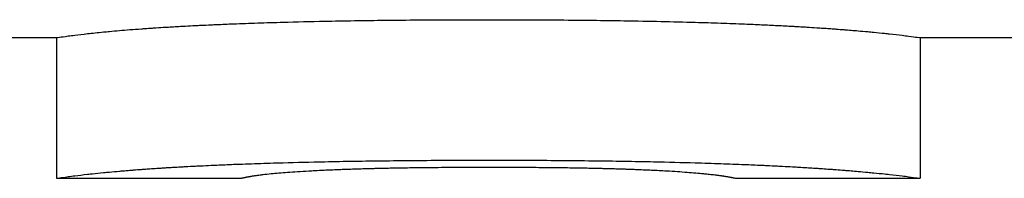
# Model space of a CAD drawing. Units: inches. Extents: x 14 to 252, y 19 to 142.
# Drawn here: x 132 to 133, y 102 to 102 of the extents above; entities that cross this region are included whole.
import ezdxf

# ---------------------------------------------------------------- set-up
doc = ezdxf.new("R2010")
doc.units = ezdxf.units.IN
doc.header["$LTSCALE"] = 16
doc.header["$MEASUREMENT"] = 0
doc.layers.add('Visible Edges(ANSI)', color=7, linetype='Continuous', lineweight=25)

msp = doc.modelspace()

# ---------------------------------------------------------------- linework, layer by layer
at = {"layer": 'Visible Edges(ANSI)'}
for p, q in [((132.3481, 101.705962), (132.449334, 101.705962)), ((132.449332, 101.705962), (132.449332, 101.693462)), ((132.526056, 101.705962), (132.539382, 101.705962)), ((132.526058, 101.705962), (132.526058, 101.693462)), ((132.449334, 101.693462), (132.46567, 101.693462)), ((132.509719, 101.693462), (132.526056, 101.693462))]:
    msp.add_line(p, q, dxfattribs=at)
for points, knots in [([(132.449332, 101.705962), (132.449332, 101.705959), (132.449419, 101.705973), (132.449592, 101.705999), (132.449766, 101.706025), (132.450027, 101.706063), (132.450374, 101.70611), (132.450548, 101.706133), (132.450744, 101.706159), (132.450961, 101.706186), (132.451287, 101.706227), (132.451661, 101.706272), (132.452085, 101.706319), (132.452509, 101.706366), (132.452981, 101.706415), (132.453502, 101.706466), (132.453676, 101.706482), (132.453855, 101.706499), (132.45404, 101.706517), (132.454317, 101.706542), (132.454606, 101.706568), (132.454908, 101.706594), (132.455209, 101.70662), (132.455523, 101.706646), (132.455848, 101.706671), (132.456174, 101.706697), (132.456512, 101.706723), (132.456863, 101.706748), (132.456979, 101.706757), (132.457097, 101.706765), (132.457217, 101.706774), (132.457396, 101.706787), (132.457578, 101.706799), (132.457764, 101.706812), (132.457826, 101.706816), (132.457888, 101.70682), (132.45795, 101.706824), (132.458231, 101.706843), (132.458519, 101.706862), (132.458814, 101.70688), (132.458912, 101.706886), (132.459011, 101.706892), (132.459111, 101.706898), (132.459311, 101.70691), (132.459515, 101.706923), (132.459721, 101.706935), (132.459928, 101.706947), (132.460138, 101.706958), (132.460351, 101.70697), (132.460493, 101.706978), (132.460637, 101.706986), (132.460782, 101.706994), (132.461072, 101.707009), (132.461369, 101.707025), (132.461671, 101.70704), (132.461822, 101.707048), (132.461975, 101.707055), (132.462129, 101.707063), (132.462437, 101.707078), (132.462751, 101.707092), (132.463071, 101.707107), (132.463231, 101.707114), (132.463393, 101.707121), (132.463556, 101.707128), (132.464045, 101.70715), (132.464547, 101.70717), (132.465063, 101.707191), (132.465406, 101.707204), (132.465756, 101.707217), (132.466112, 101.70723), (132.466823, 101.707256), (132.467558, 101.70728), (132.468317, 101.707303), (132.468696, 101.707315), (132.469082, 101.707326), (132.469473, 101.707337), (132.470647, 101.70737), (132.471874, 101.707399), (132.473155, 101.707425), (132.474009, 101.707442), (132.474886, 101.707458), (132.475788, 101.707472), (132.47759, 101.7075), (132.479488, 101.707521), (132.481481, 101.707536), (132.483473, 101.70755), (132.485561, 101.707557), (132.487743, 101.707557)], [0, 0, 0, 0, 0.166667, 0.166667, 0.166667, 0.333333, 0.333333, 0.333333, 0.416667, 0.416667, 0.416667, 0.541667, 0.541667, 0.541667, 0.666667, 0.666667, 0.666667, 0.708333, 0.708333, 0.708333, 0.770833, 0.770833, 0.770833, 0.833333, 0.833333, 0.833333, 0.895833, 0.895833, 0.895833, 0.916667, 0.916667, 0.916667, 0.947917, 0.947917, 0.947917, 0.958333, 0.958333, 0.958333, 1.005208, 1.005208, 1.005208, 1.020833, 1.020833, 1.020833, 1.052083, 1.052083, 1.052083, 1.083333, 1.083333, 1.083333, 1.104167, 1.104167, 1.104167, 1.145833, 1.145833, 1.145833, 1.166667, 1.166667, 1.166667, 1.208333, 1.208333, 1.208333, 1.229167, 1.229167, 1.229167, 1.291667, 1.291667, 1.291667, 1.333333, 1.333333, 1.333333, 1.416667, 1.416667, 1.416667, 1.458333, 1.458333, 1.458333, 1.583333, 1.583333, 1.583333, 1.666667, 1.666667, 1.666667, 1.833333, 1.833333, 1.833333, 2, 2, 2, 2]), ([(132.487743, 101.707557), (132.489937, 101.707557), (132.492033, 101.70755), (132.494033, 101.707535), (132.496033, 101.70752), (132.497936, 101.707498), (132.499742, 101.707469), (132.502, 101.707433), (132.504107, 101.707386), (132.506062, 101.70733), (132.506453, 101.707318), (132.506838, 101.707307), (132.507217, 101.707295), (132.507975, 101.707271), (132.508709, 101.707246), (132.509418, 101.707219), (132.509773, 101.707206), (132.510122, 101.707192), (132.510464, 101.707178), (132.510978, 101.707158), (132.511479, 101.707136), (132.511965, 101.707114), (132.512452, 101.707092), (132.512925, 101.70707), (132.513385, 101.707047), (132.513844, 101.707024), (132.51429, 101.707), (132.514723, 101.706976), (132.514867, 101.706968), (132.515009, 101.70696), (132.51515, 101.706952), (132.515362, 101.70694), (132.51557, 101.706927), (132.515775, 101.706915), (132.515843, 101.706911), (132.515911, 101.706907), (132.515979, 101.706903), (132.516283, 101.706884), (132.516579, 101.706866), (132.516867, 101.706847), (132.516964, 101.70684), (132.517059, 101.706834), (132.517154, 101.706828), (132.517343, 101.706815), (132.51753, 101.706802), (132.517713, 101.70679), (132.517896, 101.706777), (132.518077, 101.706764), (132.518254, 101.706751), (132.518372, 101.706743), (132.518489, 101.706734), (132.518605, 101.706726), (132.518836, 101.706709), (132.519062, 101.706691), (132.519282, 101.706674), (132.519392, 101.706666), (132.519501, 101.706657), (132.519609, 101.706649), (132.519824, 101.706631), (132.520033, 101.706614), (132.520237, 101.706597), (132.520339, 101.706589), (132.52044, 101.70658), (132.52054, 101.706571), (132.520838, 101.706546), (132.521124, 101.70652), (132.521398, 101.706495), (132.521581, 101.706479), (132.521758, 101.706462), (132.52193, 101.706445), (132.522274, 101.706412), (132.522597, 101.70638), (132.522898, 101.706349), (132.523048, 101.706333), (132.523193, 101.706318), (132.523333, 101.706302), (132.523752, 101.706257), (132.524123, 101.706214), (132.524445, 101.706175), (132.52466, 101.706149), (132.524854, 101.706125), (132.525026, 101.706102), (132.52537, 101.706058), (132.525628, 101.706022), (132.5258, 101.705997), (132.525972, 101.705973), (132.526058, 101.70596), (132.526058, 101.705962)], [0, 0, 0, 0, 0.166667, 0.166667, 0.166667, 0.333333, 0.333333, 0.333333, 0.541667, 0.541667, 0.541667, 0.583333, 0.583333, 0.583333, 0.666667, 0.666667, 0.666667, 0.708333, 0.708333, 0.708333, 0.770833, 0.770833, 0.770833, 0.833333, 0.833333, 0.833333, 0.895833, 0.895833, 0.895833, 0.916667, 0.916667, 0.916667, 0.947917, 0.947917, 0.947917, 0.958333, 0.958333, 0.958333, 1.005208, 1.005208, 1.005208, 1.020833, 1.020833, 1.020833, 1.052083, 1.052083, 1.052083, 1.083333, 1.083333, 1.083333, 1.104167, 1.104167, 1.104167, 1.145833, 1.145833, 1.145833, 1.166667, 1.166667, 1.166667, 1.208333, 1.208333, 1.208333, 1.229167, 1.229167, 1.229167, 1.291667, 1.291667, 1.291667, 1.333333, 1.333333, 1.333333, 1.416667, 1.416667, 1.416667, 1.458333, 1.458333, 1.458333, 1.583333, 1.583333, 1.583333, 1.666667, 1.666667, 1.666667, 1.833333, 1.833333, 1.833333, 2, 2, 2, 2]), ([(132.449334, 101.693462), (132.449348, 101.693462), (132.449434, 101.693476), (132.449592, 101.693499), (132.449766, 101.693526), (132.450027, 101.693564), (132.450374, 101.693612), (132.450548, 101.693635), (132.450744, 101.693661), (132.450961, 101.693689), (132.451287, 101.69373), (132.451661, 101.693775), (132.452085, 101.693822), (132.452226, 101.693838), (132.452373, 101.693854), (132.452525, 101.693871), (132.452829, 101.693903), (132.453155, 101.693937), (132.453502, 101.693971), (132.453676, 101.693988), (132.453855, 101.694005), (132.45404, 101.694022), (132.454317, 101.694048), (132.454606, 101.694074), (132.454908, 101.6941), (132.455008, 101.694109), (132.45511, 101.694118), (132.455213, 101.694127), (132.455419, 101.694144), (132.455631, 101.694161), (132.455848, 101.694179), (132.455957, 101.694188), (132.456067, 101.694196), (132.456178, 101.694205), (132.456401, 101.694222), (132.456629, 101.69424), (132.456863, 101.694257), (132.456979, 101.694265), (132.457097, 101.694274), (132.457217, 101.694282), (132.457396, 101.694295), (132.457578, 101.694308), (132.457764, 101.694321), (132.457826, 101.694325), (132.457888, 101.694329), (132.45795, 101.694333), (132.458044, 101.69434), (132.458138, 101.694346), (132.458233, 101.694352), (132.458329, 101.694359), (132.458425, 101.694365), (132.458521, 101.694371), (132.458554, 101.694373), (132.458586, 101.694375), (132.458618, 101.694377), (132.458683, 101.694381), (132.458748, 101.694385), (132.458814, 101.69439), (132.458847, 101.694392), (132.458879, 101.694394), (132.458912, 101.694396), (132.458978, 101.6944), (132.459045, 101.694404), (132.459111, 101.694408), (132.459145, 101.69441), (132.459178, 101.694412), (132.459212, 101.694414), (132.459312, 101.69442), (132.459413, 101.694427), (132.459516, 101.694433), (132.459584, 101.694437), (132.459652, 101.694441), (132.459721, 101.694445), (132.459928, 101.694457), (132.460138, 101.694469), (132.460351, 101.694481), (132.460493, 101.694489), (132.460637, 101.694497), (132.460782, 101.694505), (132.461072, 101.69452), (132.461369, 101.694536), (132.461671, 101.694551), (132.461822, 101.694559), (132.461975, 101.694567), (132.462129, 101.694574), (132.462437, 101.694589), (132.462751, 101.694604), (132.463071, 101.694619), (132.463231, 101.694626), (132.463393, 101.694633), (132.463556, 101.694641), (132.464045, 101.694662), (132.464547, 101.694683), (132.465063, 101.694704), (132.465406, 101.694717), (132.465756, 101.69473), (132.466112, 101.694743), (132.466823, 101.694769), (132.467558, 101.694794), (132.468317, 101.694818), (132.468696, 101.694829), (132.469082, 101.694841), (132.469473, 101.694852), (132.470647, 101.694885), (132.471874, 101.694914), (132.473155, 101.69494), (132.474009, 101.694958), (132.474886, 101.694974), (132.475788, 101.694988), (132.47759, 101.695016), (132.479488, 101.695038), (132.481481, 101.695052), (132.483473, 101.695067), (132.485561, 101.695074), (132.487743, 101.695074)], [0.014748, 0.014748, 0.014748, 0.014748, 0.166667, 0.166667, 0.166667, 0.333333, 0.333333, 0.333333, 0.416667, 0.416667, 0.416667, 0.541667, 0.541667, 0.541667, 0.583333, 0.583333, 0.583333, 0.666667, 0.666667, 0.666667, 0.708333, 0.708333, 0.708333, 0.770833, 0.770833, 0.770833, 0.791667, 0.791667, 0.791667, 0.833333, 0.833333, 0.833333, 0.854167, 0.854167, 0.854167, 0.895833, 0.895833, 0.895833, 0.916667, 0.916667, 0.916667, 0.947917, 0.947917, 0.947917, 0.958333, 0.958333, 0.958333, 0.973958, 0.973958, 0.973958, 0.989583, 0.989583, 0.989583, 0.994792, 0.994792, 0.994792, 1.005208, 1.005208, 1.005208, 1.010417, 1.010417, 1.010417, 1.020833, 1.020833, 1.020833, 1.026042, 1.026042, 1.026042, 1.041667, 1.041667, 1.041667, 1.052083, 1.052083, 1.052083, 1.083333, 1.083333, 1.083333, 1.104167, 1.104167, 1.104167, 1.145833, 1.145833, 1.145833, 1.166667, 1.166667, 1.166667, 1.208333, 1.208333, 1.208333, 1.229167, 1.229167, 1.229167, 1.291667, 1.291667, 1.291667, 1.333333, 1.333333, 1.333333, 1.416667, 1.416667, 1.416667, 1.458333, 1.458333, 1.458333, 1.583333, 1.583333, 1.583333, 1.666667, 1.666667, 1.666667, 1.833333, 1.833333, 1.833333, 2, 2, 2, 2]), ([(132.487743, 101.695074), (132.489937, 101.695074), (132.492033, 101.695067), (132.494033, 101.695052), (132.496033, 101.695037), (132.497936, 101.695014), (132.499742, 101.694985), (132.500645, 101.69497), (132.501524, 101.694954), (132.502379, 101.694936), (132.503661, 101.694909), (132.504889, 101.694878), (132.506062, 101.694844), (132.506453, 101.694833), (132.506838, 101.694821), (132.507217, 101.694809), (132.507975, 101.694785), (132.508709, 101.694759), (132.509418, 101.694732), (132.509773, 101.694719), (132.510122, 101.694705), (132.510464, 101.694691), (132.510978, 101.69467), (132.511479, 101.694649), (132.511965, 101.694626), (132.512128, 101.694619), (132.512288, 101.694612), (132.512448, 101.694604), (132.512766, 101.694589), (132.513079, 101.694574), (132.513385, 101.694558), (132.513538, 101.69455), (132.51369, 101.694542), (132.51384, 101.694535), (132.51414, 101.694519), (132.514434, 101.694503), (132.514723, 101.694487), (132.514867, 101.694479), (132.515009, 101.69447), (132.51515, 101.694462), (132.515362, 101.69445), (132.51557, 101.694438), (132.515775, 101.694425), (132.515843, 101.694421), (132.515911, 101.694417), (132.515979, 101.694413), (132.51608, 101.694406), (132.516181, 101.6944), (132.51628, 101.694394), (132.51638, 101.694388), (132.516478, 101.694381), (132.516576, 101.694375), (132.516609, 101.694373), (132.516641, 101.694371), (132.516674, 101.694369), (132.516739, 101.694364), (132.516803, 101.69436), (132.516867, 101.694356), (132.516899, 101.694354), (132.516931, 101.694352), (132.516963, 101.69435), (132.517027, 101.694345), (132.517091, 101.694341), (132.517154, 101.694337), (132.517185, 101.694335), (132.517217, 101.694333), (132.517248, 101.694331), (132.517343, 101.694324), (132.517436, 101.694318), (132.517529, 101.694311), (132.51759, 101.694307), (132.517652, 101.694303), (132.517713, 101.694298), (132.517896, 101.694286), (132.518077, 101.694273), (132.518254, 101.69426), (132.518372, 101.694251), (132.518489, 101.694242), (132.518605, 101.694234), (132.518836, 101.694216), (132.519062, 101.694199), (132.519282, 101.694182), (132.519392, 101.694173), (132.519501, 101.694164), (132.519609, 101.694156), (132.519824, 101.694138), (132.520033, 101.694121), (132.520237, 101.694104), (132.520339, 101.694095), (132.52044, 101.694086), (132.52054, 101.694078), (132.520838, 101.694052), (132.521124, 101.694026), (132.521398, 101.694001), (132.521581, 101.693984), (132.521758, 101.693967), (132.52193, 101.69395), (132.522274, 101.693917), (132.522597, 101.693884), (132.522898, 101.693853), (132.523048, 101.693837), (132.523193, 101.693821), (132.523333, 101.693806), (132.523752, 101.69376), (132.524123, 101.693717), (132.524445, 101.693677), (132.52466, 101.693651), (132.524854, 101.693626), (132.525026, 101.693604), (132.52537, 101.693559), (132.525628, 101.693522), (132.5258, 101.693498), (132.525958, 101.693475), (132.526043, 101.693462), (132.526056, 101.693462)], [0, 0, 0, 0, 0.166667, 0.166667, 0.166667, 0.333333, 0.333333, 0.333333, 0.416667, 0.416667, 0.416667, 0.541667, 0.541667, 0.541667, 0.583333, 0.583333, 0.583333, 0.666667, 0.666667, 0.666667, 0.708333, 0.708333, 0.708333, 0.770833, 0.770833, 0.770833, 0.791667, 0.791667, 0.791667, 0.833333, 0.833333, 0.833333, 0.854167, 0.854167, 0.854167, 0.895833, 0.895833, 0.895833, 0.916667, 0.916667, 0.916667, 0.947917, 0.947917, 0.947917, 0.958333, 0.958333, 0.958333, 0.973958, 0.973958, 0.973958, 0.989583, 0.989583, 0.989583, 0.994792, 0.994792, 0.994792, 1.005208, 1.005208, 1.005208, 1.010417, 1.010417, 1.010417, 1.020833, 1.020833, 1.020833, 1.026042, 1.026042, 1.026042, 1.041667, 1.041667, 1.041667, 1.052083, 1.052083, 1.052083, 1.083333, 1.083333, 1.083333, 1.104167, 1.104167, 1.104167, 1.145833, 1.145833, 1.145833, 1.166667, 1.166667, 1.166667, 1.208333, 1.208333, 1.208333, 1.229167, 1.229167, 1.229167, 1.291667, 1.291667, 1.291667, 1.333333, 1.333333, 1.333333, 1.416667, 1.416667, 1.416667, 1.458333, 1.458333, 1.458333, 1.583333, 1.583333, 1.583333, 1.666667, 1.666667, 1.666667, 1.833333, 1.833333, 1.833333, 1.986268, 1.986268, 1.986268, 1.986268]), ([(132.46567, 101.693462), (132.465673, 101.693462), (132.465681, 101.693463), (132.465693, 101.693466), (132.465709, 101.693469), (132.465734, 101.693474), (132.465766, 101.693481), (132.465782, 101.693484), (132.4658, 101.693488), (132.465821, 101.693492), (132.465851, 101.693499), (132.465886, 101.693506), (132.465926, 101.693514), (132.465939, 101.693517), (132.465952, 101.69352), (132.465967, 101.693523), (132.465995, 101.693529), (132.466025, 101.693535), (132.466058, 101.693541), (132.466074, 101.693545), (132.466091, 101.693548), (132.466108, 101.693551), (132.466134, 101.693556), (132.466161, 101.693562), (132.466189, 101.693567), (132.466198, 101.693569), (132.466208, 101.693571), (132.466217, 101.693573), (132.466237, 101.693577), (132.466256, 101.693581), (132.466277, 101.693584), (132.466287, 101.693586), (132.466297, 101.693588), (132.466307, 101.69359), (132.466323, 101.693593), (132.466339, 101.693596), (132.466355, 101.693599), (132.46636, 101.6936), (132.466366, 101.693601), (132.466371, 101.693602), (132.466382, 101.693605), (132.466393, 101.693607), (132.466404, 101.693609), (132.46641, 101.69361), (132.466415, 101.693611), (132.466421, 101.693612), (132.466432, 101.693614), (132.466444, 101.693616), (132.466455, 101.693618), (132.466461, 101.693619), (132.466467, 101.69362), (132.466473, 101.693621), (132.466484, 101.693624), (132.466496, 101.693626), (132.466508, 101.693628), (132.466517, 101.69363), (132.466526, 101.693631), (132.466535, 101.693633), (132.466544, 101.693635), (132.466553, 101.693636), (132.466562, 101.693638), (132.466581, 101.693641), (132.4666, 101.693645), (132.46662, 101.693648), (132.466626, 101.693649), (132.466633, 101.69365), (132.466639, 101.693652), (132.466673, 101.693657), (132.466707, 101.693663), (132.466743, 101.693669), (132.46675, 101.69367), (132.466758, 101.693671), (132.466765, 101.693672), (132.466802, 101.693678), (132.46684, 101.693684), (132.466879, 101.69369), (132.466926, 101.693698), (132.466976, 101.693705), (132.467027, 101.693712), (132.467078, 101.69372), (132.467132, 101.693727), (132.467187, 101.693735), (132.467224, 101.69374), (132.467262, 101.693745), (132.4673, 101.69375), (132.467378, 101.69376), (132.467459, 101.69377), (132.467543, 101.693781), (132.467586, 101.693786), (132.467629, 101.693791), (132.467673, 101.693796), (132.467894, 101.693822), (132.468137, 101.693849), (132.468402, 101.693875), (132.468615, 101.693896), (132.468842, 101.693918), (132.469083, 101.693939), (132.469324, 101.69396), (132.46958, 101.693981), (132.46985, 101.694001)], [-1.95928, -1.95928, -1.95928, -1.95928, -1.833333, -1.833333, -1.833333, -1.666667, -1.666667, -1.666667, -1.583333, -1.583333, -1.583333, -1.458333, -1.458333, -1.458333, -1.416667, -1.416667, -1.416667, -1.333333, -1.333333, -1.333333, -1.291667, -1.291667, -1.291667, -1.229167, -1.229167, -1.229167, -1.208333, -1.208333, -1.208333, -1.166667, -1.166667, -1.166667, -1.145833, -1.145833, -1.145833, -1.114583, -1.114583, -1.114583, -1.104167, -1.104167, -1.104167, -1.083333, -1.083333, -1.083333, -1.072917, -1.072917, -1.072917, -1.052083, -1.052083, -1.052083, -1.041667, -1.041667, -1.041667, -1.020833, -1.020833, -1.020833, -1.005208, -1.005208, -1.005208, -0.989583, -0.989583, -0.989583, -0.958333, -0.958333, -0.958333, -0.947917, -0.947917, -0.947917, -0.895833, -0.895833, -0.895833, -0.885417, -0.885417, -0.885417, -0.833333, -0.833333, -0.833333, -0.770833, -0.770833, -0.770833, -0.708333, -0.708333, -0.708333, -0.666667, -0.666667, -0.666667, -0.583333, -0.583333, -0.583333, -0.541667, -0.541667, -0.541667, -0.333333, -0.333333, -0.333333, -0.166667, -0.166667, -0.166667, 0, 0, 0, 0]), ([(132.46985, 101.694001), (132.470131, 101.694023), (132.470429, 101.694044), (132.470743, 101.694064), (132.471057, 101.694085), (132.471388, 101.694105), (132.471736, 101.694125), (132.47191, 101.694134), (132.472088, 101.694144), (132.47227, 101.694154), (132.472543, 101.694168), (132.472825, 101.694182), (132.473117, 101.694195), (132.473215, 101.6942), (132.473313, 101.694204), (132.473412, 101.694209), (132.473611, 101.694218), (132.473814, 101.694226), (132.474021, 101.694235), (132.474125, 101.694239), (132.474229, 101.694243), (132.474335, 101.694247), (132.474493, 101.694254), (132.474654, 101.69426), (132.474817, 101.694266), (132.474872, 101.694268), (132.474926, 101.69427), (132.474981, 101.694272), (132.475091, 101.694276), (132.475202, 101.69428), (132.475314, 101.694283), (132.47537, 101.694285), (132.475426, 101.694287), (132.475482, 101.694289), (132.475567, 101.694292), (132.475652, 101.694295), (132.475738, 101.694297), (132.475767, 101.694298), (132.475795, 101.694299), (132.475824, 101.6943), (132.475882, 101.694302), (132.475939, 101.694304), (132.475997, 101.694306), (132.476026, 101.694307), (132.476055, 101.694307), (132.476085, 101.694308), (132.476143, 101.69431), (132.476201, 101.694312), (132.47626, 101.694314), (132.476348, 101.694316), (132.476437, 101.694319), (132.476527, 101.694321), (132.476571, 101.694323), (132.476616, 101.694324), (132.476661, 101.694325), (132.476796, 101.694329), (132.476932, 101.694333), (132.477071, 101.694337), (132.477102, 101.694337), (132.477132, 101.694338), (132.477163, 101.694339), (132.477256, 101.694341), (132.47735, 101.694344), (132.477444, 101.694346), (132.477507, 101.694348), (132.47757, 101.694349), (132.477633, 101.694351), (132.477824, 101.694355), (132.478018, 101.69436), (132.478215, 101.694364), (132.478412, 101.694368), (132.478612, 101.694372), (132.478815, 101.694376), (132.479018, 101.69438), (132.479224, 101.694384), (132.479433, 101.694388), (132.479573, 101.69439), (132.479713, 101.694393), (132.479856, 101.694395), (132.48014, 101.6944), (132.48043, 101.694404), (132.480726, 101.694408), (132.480874, 101.69441), (132.481023, 101.694412), (132.481173, 101.694414), (132.481926, 101.694424), (132.482713, 101.694432), (132.483535, 101.694438), (132.484192, 101.694442), (132.484871, 101.694446), (132.485573, 101.694448), (132.486274, 101.694451), (132.486998, 101.694452), (132.487743, 101.694452)], [-2, -2, -2, -2, -1.833333, -1.833333, -1.833333, -1.666667, -1.666667, -1.666667, -1.583333, -1.583333, -1.583333, -1.458333, -1.458333, -1.458333, -1.416667, -1.416667, -1.416667, -1.333333, -1.333333, -1.333333, -1.291667, -1.291667, -1.291667, -1.229167, -1.229167, -1.229167, -1.208333, -1.208333, -1.208333, -1.166667, -1.166667, -1.166667, -1.145833, -1.145833, -1.145833, -1.114583, -1.114583, -1.114583, -1.104167, -1.104167, -1.104167, -1.083333, -1.083333, -1.083333, -1.072917, -1.072917, -1.072917, -1.052083, -1.052083, -1.052083, -1.020833, -1.020833, -1.020833, -1.005208, -1.005208, -1.005208, -0.958333, -0.958333, -0.958333, -0.947917, -0.947917, -0.947917, -0.916667, -0.916667, -0.916667, -0.895833, -0.895833, -0.895833, -0.833333, -0.833333, -0.833333, -0.770833, -0.770833, -0.770833, -0.708333, -0.708333, -0.708333, -0.666667, -0.666667, -0.666667, -0.583333, -0.583333, -0.583333, -0.541667, -0.541667, -0.541667, -0.333333, -0.333333, -0.333333, -0.166667, -0.166667, -0.166667, 0, 0, 0, 0]), ([(132.487743, 101.694452), (132.488489, 101.694452), (132.489211, 101.694451), (132.489911, 101.694448), (132.490611, 101.694446), (132.491287, 101.694442), (132.491941, 101.694438), (132.492268, 101.694435), (132.492589, 101.694433), (132.492904, 101.69443), (132.493377, 101.694425), (132.493838, 101.69442), (132.494285, 101.694414), (132.494434, 101.694412), (132.494582, 101.69441), (132.494728, 101.694408), (132.49502, 101.694404), (132.495307, 101.6944), (132.495588, 101.694395), (132.495728, 101.694393), (132.495867, 101.69439), (132.496005, 101.694388), (132.496211, 101.694384), (132.496414, 101.69438), (132.496614, 101.694376), (132.496681, 101.694375), (132.496747, 101.694374), (132.496813, 101.694372), (132.496945, 101.69437), (132.497075, 101.694367), (132.497204, 101.694364), (132.497269, 101.694363), (132.497333, 101.694361), (132.497397, 101.69436), (132.497493, 101.694357), (132.497587, 101.694355), (132.497681, 101.694353), (132.497713, 101.694352), (132.497744, 101.694351), (132.497775, 101.694351), (132.497838, 101.694349), (132.4979, 101.694348), (132.497961, 101.694346), (132.497992, 101.694345), (132.498023, 101.694344), (132.498053, 101.694344), (132.498115, 101.694342), (132.498175, 101.694341), (132.498236, 101.694339), (132.498266, 101.694338), (132.498296, 101.694337), (132.498327, 101.694337), (132.498387, 101.694335), (132.498447, 101.694333), (132.498506, 101.694332), (132.498551, 101.69433), (132.498595, 101.694329), (132.498639, 101.694328), (132.498683, 101.694327), (132.498727, 101.694325), (132.498771, 101.694324), (132.498859, 101.694322), (132.498946, 101.694319), (132.499033, 101.694316), (132.499062, 101.694315), (132.49909, 101.694315), (132.499119, 101.694314), (132.499263, 101.694309), (132.499405, 101.694305), (132.499545, 101.6943), (132.499573, 101.694299), (132.499601, 101.694298), (132.499629, 101.694298), (132.499769, 101.694293), (132.499907, 101.694288), (132.500043, 101.694284), (132.500207, 101.694278), (132.500369, 101.694272), (132.500528, 101.694266), (132.500687, 101.69426), (132.500844, 101.694254), (132.500998, 101.694248), (132.501101, 101.694244), (132.501203, 101.69424), (132.501304, 101.694236), (132.501505, 101.694227), (132.501703, 101.694219), (132.501896, 101.69421), (132.501993, 101.694206), (132.502088, 101.694201), (132.502183, 101.694197), (132.502656, 101.694175), (132.503103, 101.694151), (132.503524, 101.694127), (132.503861, 101.694108), (132.504181, 101.694089), (132.504484, 101.694068), (132.504788, 101.694048), (132.505075, 101.694028), (132.505345, 101.694007)], [-2, -2, -2, -2, -1.833333, -1.833333, -1.833333, -1.666667, -1.666667, -1.666667, -1.583333, -1.583333, -1.583333, -1.458333, -1.458333, -1.458333, -1.416667, -1.416667, -1.416667, -1.333333, -1.333333, -1.333333, -1.291667, -1.291667, -1.291667, -1.229167, -1.229167, -1.229167, -1.208333, -1.208333, -1.208333, -1.166667, -1.166667, -1.166667, -1.145833, -1.145833, -1.145833, -1.114583, -1.114583, -1.114583, -1.104167, -1.104167, -1.104167, -1.083333, -1.083333, -1.083333, -1.072917, -1.072917, -1.072917, -1.052083, -1.052083, -1.052083, -1.041667, -1.041667, -1.041667, -1.020833, -1.020833, -1.020833, -1.005208, -1.005208, -1.005208, -0.989583, -0.989583, -0.989583, -0.958333, -0.958333, -0.958333, -0.947917, -0.947917, -0.947917, -0.895833, -0.895833, -0.895833, -0.885417, -0.885417, -0.885417, -0.833333, -0.833333, -0.833333, -0.770833, -0.770833, -0.770833, -0.708333, -0.708333, -0.708333, -0.666667, -0.666667, -0.666667, -0.583333, -0.583333, -0.583333, -0.541667, -0.541667, -0.541667, -0.333333, -0.333333, -0.333333, -0.166667, -0.166667, -0.166667, 0, 0, 0, 0]), ([(132.505345, 101.694007), (132.505615, 101.693986), (132.505871, 101.693965), (132.506115, 101.693944), (132.506358, 101.693923), (132.506587, 101.693902), (132.506803, 101.693881), (132.506911, 101.69387), (132.507016, 101.69386), (132.507117, 101.693849), (132.507269, 101.693834), (132.507414, 101.693818), (132.50755, 101.693802), (132.507596, 101.693797), (132.507641, 101.693792), (132.507685, 101.693787), (132.507772, 101.693777), (132.507857, 101.693767), (132.507938, 101.693757), (132.507978, 101.693751), (132.508018, 101.693746), (132.508057, 101.693741), (132.508115, 101.693734), (132.508171, 101.693727), (132.508226, 101.693719), (132.508244, 101.693717), (132.508262, 101.693714), (132.50828, 101.693712), (132.508315, 101.693707), (132.50835, 101.693702), (132.508384, 101.693698), (132.5084, 101.693695), (132.508417, 101.693693), (132.508434, 101.69369), (132.508466, 101.693686), (132.508499, 101.693681), (132.50853, 101.693676), (132.508545, 101.693674), (132.508561, 101.693672), (132.508576, 101.693669), (132.508599, 101.693666), (132.508621, 101.693662), (132.508643, 101.693659), (132.508665, 101.693656), (132.508686, 101.693652), (132.508707, 101.693649), (132.508718, 101.693647), (132.508728, 101.693646), (132.508738, 101.693644), (132.508769, 101.693639), (132.508798, 101.693634), (132.508828, 101.693629), (132.508834, 101.693628), (132.50884, 101.693627), (132.508847, 101.693626), (132.508866, 101.693623), (132.508885, 101.693619), (132.508904, 101.693616), (132.508916, 101.693614), (132.508928, 101.693612), (132.50894, 101.69361), (132.508977, 101.693604), (132.509012, 101.693598), (132.509045, 101.693592), (132.509079, 101.693586), (132.509112, 101.69358), (132.509143, 101.693574), (132.509174, 101.693569), (132.509204, 101.693563), (132.509233, 101.693558), (132.509252, 101.693554), (132.50927, 101.693551), (132.509288, 101.693547), (132.509324, 101.69354), (132.509358, 101.693534), (132.50939, 101.693528), (132.509406, 101.693525), (132.509421, 101.693522), (132.509435, 101.693519), (132.509508, 101.693504), (132.509568, 101.693492), (132.509613, 101.693483), (132.509649, 101.693475), (132.509676, 101.69347), (132.509694, 101.693466), (132.509708, 101.693463), (132.509716, 101.693462), (132.509719, 101.693462)], [-2, -2, -2, -2, -1.833333, -1.833333, -1.833333, -1.666667, -1.666667, -1.666667, -1.583333, -1.583333, -1.583333, -1.458333, -1.458333, -1.458333, -1.416667, -1.416667, -1.416667, -1.333333, -1.333333, -1.333333, -1.291667, -1.291667, -1.291667, -1.229167, -1.229167, -1.229167, -1.208333, -1.208333, -1.208333, -1.166667, -1.166667, -1.166667, -1.145833, -1.145833, -1.145833, -1.104167, -1.104167, -1.104167, -1.083333, -1.083333, -1.083333, -1.052083, -1.052083, -1.052083, -1.020833, -1.020833, -1.020833, -1.005208, -1.005208, -1.005208, -0.958333, -0.958333, -0.958333, -0.947917, -0.947917, -0.947917, -0.916667, -0.916667, -0.916667, -0.895833, -0.895833, -0.895833, -0.833333, -0.833333, -0.833333, -0.770833, -0.770833, -0.770833, -0.708333, -0.708333, -0.708333, -0.666667, -0.666667, -0.666667, -0.583333, -0.583333, -0.583333, -0.541667, -0.541667, -0.541667, -0.333333, -0.333333, -0.333333, -0.166667, -0.166667, -0.166667, -0.034856, -0.034856, -0.034856, -0.034856])]:
    msp.add_open_spline(points, degree=3, knots=knots, dxfattribs=at)

doc.saveas('drawing.dxf')
